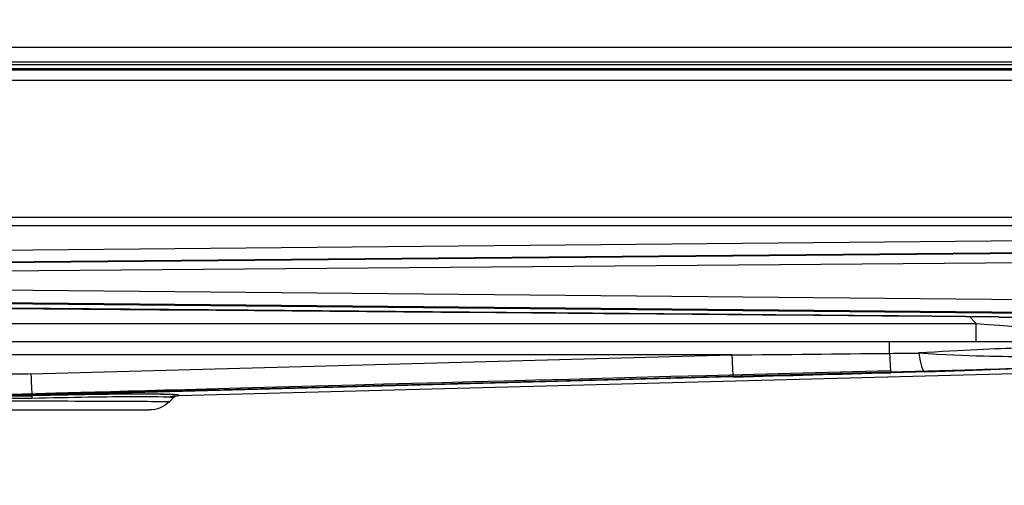
# Model space of a CAD drawing. Units: millimetres. Extents: x 9 to 1416, y 205 to 1152.
# Drawn here: x 968 to 1024, y 727 to 754 of the extents above; entities that cross this region are included whole.
import ezdxf

# ---------------------------------------------------------------- set-up
doc = ezdxf.new("R2010")
doc.units = ezdxf.units.MM
doc.layers.get('Defpoints').update_dxf_attribs({"linetype": 'CONTINUOUS'})
doc.layers.add('1', color=7, linetype='CONTINUOUS', true_color=0xffffff)
doc.styles.add('kanji', font='simplex.shx', dxfattribs={"bigfont": 'bigfont'})
doc.dimstyles.get("Standard").update_dxf_attribs({"dimtxt": 0.18, "dimasz": 0.18, "dimexe": 0.18, "dimexo": 0.0625, "dimgap": 0.09, "dimtad": 0, "dimtih": 1, "dimtoh": 1, "dimdec": 4, "dimlfac": 2, "dimzin": 0, "dimdsep": 46, "dimtxsty": 'Standard', "dimcen": 0.09, "dimadec": 0, "dimazin": 0, "dimtfac": 1, "dimtdec": 4, "dimtofl": 0, "dimtmove": 0, "dimatfit": 3, "dimfxl": 1, "dimtolj": 1, "dimtzin": 0, "dimarcsym": 0})

# ---------------------------------------------------------------- blocks, each defined once
blk = doc.blocks.new('*D38')
at = {"layer": '1', "color": 0, "linetype": 'Continuous', "lineweight": -2}
for p, q in [((1250.117, 769.823), (1250.117, 617.883)), ((806.235, 747.165), (806.235, 617.883)), ((809.735, 619.883), (1246.617, 619.883))]:
    blk.add_line(p, q, dxfattribs=at)
at = {"layer": '1', "color": 0, "linetype": 'Continuous'}
for points in [[(809.735, 620.466), (809.735, 619.299), (806.235, 619.883)], [(1246.617, 620.466), (1246.617, 619.299), (1250.117, 619.883)]]:
    blk.add_solid(points, dxfattribs=at)
at = {"layer": 'Defpoints', "color": 0, "linetype": 'Continuous'}
for p in [(1250.117, 769.823), (806.235, 747.165), (1250.117, 619.883)]:
    blk.add_point(p, dxfattribs=at)
at = {"layer": '1', "color": 0, "linetype": 'Continuous', "lineweight": -3, "insert": (1028.176, 635.883), "char_height": 20, "attachment_point": 5, "style": 'kanji'}
blk.add_mtext('\\A1;890 W', dxfattribs=at)

msp = doc.modelspace()

# ---------------------------------------------------------------- linework, layer by layer
at = {"layer": '1', "color": 0, "linetype": 'ByBlock'}
for p, q in [((815.305, 752.082), (1239.434, 752.082)), ((1239.434, 751.097), (815.305, 751.097)), ((1238.855, 751.243), (815.884, 751.243)), ((816.61, 750.888), (1239.017, 750.888)), ((1239.017, 750.786), (816.61, 750.786)), ((1239.017, 750.198), (816.61, 750.198)), ((881.528, 742.451), (1171.948, 742.451)), ((1171.948, 741.951), (881.528, 741.951)), ((918.317, 740.133), (1114.407, 741.923)), ((918.317, 739.465), (1113.806, 741.25)), ((1114.429, 741.196), (918.317, 739.406)), ((922.891, 739.037), (1105.505, 740.506)), ((922.893, 739.042), (1105.506, 740.511)), ((922.317, 738.719), (1025.815, 737.769)), ((1025.797, 737.03), (921.698, 737.985)), ((1025.793, 736.978), (922.295, 737.927)), ((1022.329, 736.413), (1021.925, 736.817)), ((935.754, 736.413), (1022.329, 736.413)), ((1022.329, 735.372), (1022.329, 736.413)), ((1022.329, 735.372), (936.038, 735.372)), ((1017.415, 734.712), (1017.415, 735.372)), ((1027.775, 735.372), (1022.329, 735.372)), ((1008.45, 734.622), (949.02, 734.622)), ((968.625, 733.559), (1008.45, 734.622)), ((1053.898, 734.616), (968.684, 732.342)), ((977.034, 732.315), (1027.416, 733.642)), ((1008.516, 733.373), (968.69, 732.311)), ((968.69, 732.311), (968.69, 732.308)), ((976.493, 731.967), (976.698, 732.172)), ((960.266, 731.5), (975.363, 731.5))]:
    msp.add_line(p, q, dxfattribs=at)
at = {"layer": '1', "color": 0, "linetype": 'ByBlock', "extrusion": (0, 0, -1)}
msp.add_arc((-975.363, 733.1), 1.6, 225.0992, 270, dxfattribs=at)
at = {"layer": '1', "color": 0, "linetype": 'ByBlock'}
for centre, major_axis, ratio, start_param, end_param in [((714.94, 739.058), (-415.775, 3.262), 0.000499, 3.875704, 4.090991), ((1016.229, 737.472), (-15.637, 1.506), 0.032466, 1.974656, 2.735436), ((1024.512, 733.872), (56.984, 1.5), 0.000597, 1.694753, 5.254174), ((929.507, 733.872), (151.956, 1.5), 0.000224, 5.258668, 5.32929), ((1008.45, 735.872), (-0.067, 2.499), 0.015396, 2.09419, 3.118916), ((1017.415, 736.111), (-0.067, 2.499), 0.018058, 2.164776, 3.118915), ((1013.144, 733.872), (13.114, 1.052), 0.032686, 0.472562, 1.098554), ((1019.339, 736.165), (-0.074, 2.499), 0.146895, 2.177402, 3.11867), ((1010.74, 736.265), (-15.64, 1.488), 0.055559, 2.138476, 2.764468), ((968.02, 756.964), (0.123, 23.412), 0.986644, 3.11026, 3.173089), ((968.625, 734.809), (-0.067, 2.499), 0.015396, 2.09419, 3.118916), ((929.573, 731.373), (151.956, 3.999), 0.000597, 5.258654, 5.329276), ((1013.22, 733.796), (13.901, 0.273), 0.017728, 5.16908, 5.861918), ((1010.806, 733.766), (17.376, 0.341), 0.017728, 5.229721, 5.855713), ((968.02, 758.214), (0.136, 25.912), 0.987957, 3.110253, 3.173082), ((968.021, 758.28), (0.136, 25.946), 0.986644, 3.110582, 3.172835), ((968.704, 731.808), (0.012, -0.5), 0.073652, 3.164329, 3.961302), ((968.046, 732.087), (8.796, 0.231), 0.022661, 5.900401, 7.780599), ((968.039, 732.087), (9.003, 0.237), 0.022661, 6.240746, 7.780937)]:
    msp.add_ellipse(centre, major_axis=major_axis, ratio=ratio, start_param=start_param, end_param=end_param, dxfattribs=at)
for points, knots in [([(957.006, 737.379), (964.991, 737.31), (980.432, 737.178), (1002.639, 736.985), (1016.861, 736.861), (1023.627, 736.802)], [0, 0, 0, 0, 0.359556, 0.69534, 1, 1, 1, 1]), ([(976.694, 732.169), (976.696, 732.171), (976.698, 732.174), (976.744, 732.217), (976.795, 732.251), (976.908, 732.3), (976.971, 732.314), (977.034, 732.315)], [0, 0, 0, 0, 0.025467, 0.025467, 0.500034, 0.500034, 1, 1, 1, 1]), ([(959.136, 731.968), (959.136, 731.968), (959.136, 731.968), (959.135, 731.973), (959.359, 731.979), (960.227, 731.989), (960.863, 731.994), (962.482, 732.002), (963.438, 732.005), (965.542, 732.01), (966.678, 732.011), (970.079, 732.011), (972.346, 732.006), (974.749, 731.994), (975.394, 731.989), (976.266, 731.979), (976.493, 731.974), (976.494, 731.968), (976.494, 731.968), (976.494, 731.968)], [0, 0, 0, 0, 0.001307, 0.001307, 0.125917, 0.125917, 0.250528, 0.250528, 0.375138, 0.375138, 0.499749, 0.499749, 0.74897, 0.74897, 0.87358, 0.87358, 0.998191, 0.998191, 1, 1, 1, 1]), ([(976.699, 732.173), (976.748, 732.223), (975.957, 732.249), (973.02, 732.241), (970.905, 732.207), (968.668, 732.149)], [0, 0, 0, 0, 0.493302, 0.493302, 1, 1, 1, 1])]:
    msp.add_open_spline(points, degree=3, knots=knots, dxfattribs=at)
for points in [[(1023.623, 736.775), (1024.428, 736.768), (1025.229, 736.759), (1026.026, 736.745)], [(1017.415, 734.712), (1017.971, 734.718), (1018.528, 734.725), (1019.079, 734.732)], [(1019.404, 733.667), (1018.767, 733.648), (1018.125, 733.63), (1017.481, 733.613)], [(967.082, 732.317), (967.617, 732.298), (968.156, 732.295), (968.69, 732.308)], [(977.034, 732.315), (977.034, 732.315), (977.034, 732.315), (977.034, 732.315)], [(968.668, 732.149), (968.145, 732.135), (967.618, 732.138), (967.094, 732.158)]]:
    msp.add_open_spline(points, degree=3, dxfattribs=at)

# ---------------------------------------------------------------- dimensions: what is measured, and where the dimension line sits
at = {"layer": '1', "color": 0, "linetype": 'Continuous', "lineweight": -3}
dim = msp.add_linear_dim(base=(1250.117, 619.883), p1=(806.235, 747.165), p2=(1250.117, 769.823), text='890 W', dimstyle='Standard', override={"dimtxt": 20, "dimasz": 3.5, "dimexe": 2, "dimexo": 0, "dimgap": 6, "dimtad": 1, "dimtih": 0, "dimdec": 0, "dimzin": 8, "dimtxsty": 'kanji', "dimsah": 1, "dimtm": -0.005, "dimtdec": 2, "dimtofl": 1}, dxfattribs=at)
dim.commit()
dim.dimension.update_dxf_attribs({"geometry": '*D38', "text_midpoint": (1028.176, 635.883)})

doc.saveas('drawing.dxf')
